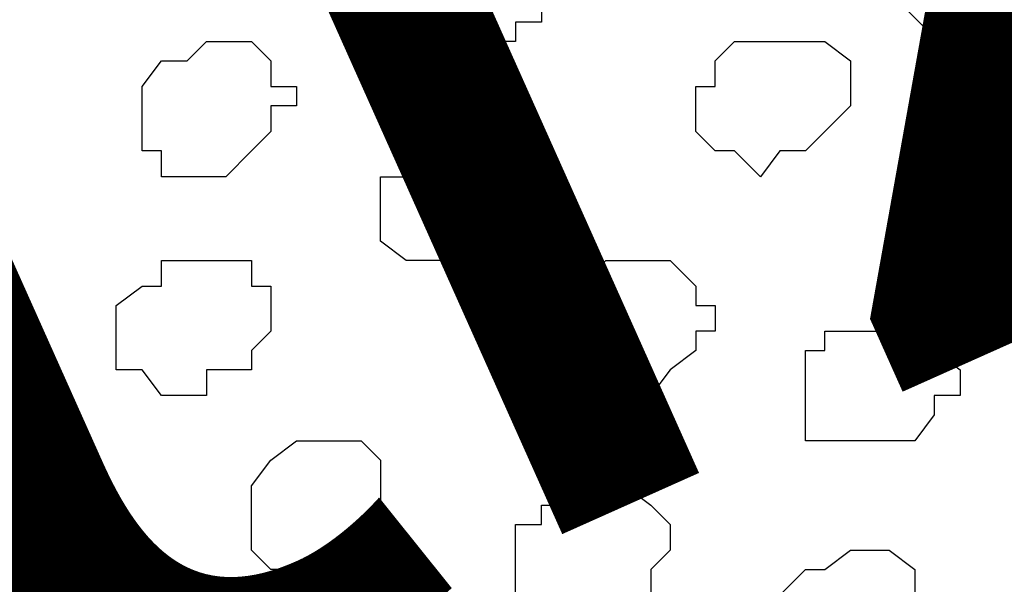
# Model space of a CAD drawing. Units: centimetres. Extents: x -8.5 to 9.2, y -11.2 to 13.4.
# Drawn here: x -0.2 to 0.1, y -1.7 to -1.5 of the extents above; entities that cross this region are included whole.
import ezdxf

# ---------------------------------------------------------------- set-up
doc = ezdxf.new("R2010")
doc.units = ezdxf.units.CM
doc.header["$MEASUREMENT"] = 0
doc.layers.add('Layer 1', color=7, linetype='Continuous')
doc.styles.add('222', font='arialbi.ttf', dxfattribs={"height": 1})
doc.styles.add('223', font='arialbi.ttf', dxfattribs={"height": 1})
doc.styles.add('224', font='arialbi.ttf', dxfattribs={"height": 1})

msp = doc.modelspace()

# ---------------------------------------------------------------- hatches: boundary and pattern name
h = msp.add_hatch(color=256)
edge = h.paths.add_edge_path()
edge.add_spline(control_points=[(3.70134, 1.24619), (3.70134, 1.24619), (3.70134, 1.27141), (3.70134, 1.27141), (3.70134, 1.27141), (3.70134, 1.27141), (-3.8449, -2.11007), (-3.8449, -2.11007), (-3.8449, -2.11007), (-3.8449, -2.11007), (-3.84514, -2.15273), (-3.84514, -2.15273), (-3.84514, -2.15273), (-3.84514, -2.15273), (3.70134, 1.22034), (3.70134, 1.22034), (3.70134, 1.22034), (3.70134, 1.22034), (3.70134, 1.24619), (3.70134, 1.24619)], knot_values=[0, 0, 0, 0, 0.2, 0.2, 0.2, 0.2, 0.4, 0.4, 0.4, 0.4, 0.6, 0.6, 0.6, 0.6, 0.8, 0.8, 0.8, 0.8, 1, 1, 1, 1], degree=3, periodic=0)

# ---------------------------------------------------------------- linework, layer by layer
at = {"layer": 'Layer 1'}
msp.add_open_spline([(3.70134, 1.24619), (3.70134, 1.24619), (3.70134, 1.27141), (3.70134, 1.27141), (3.70134, 1.27141), (3.70134, 1.27141), (-3.8449, -2.11007), (-3.8449, -2.11007), (-3.8449, -2.11007), (-3.8449, -2.11007), (-3.84514, -2.15273), (-3.84514, -2.15273), (-3.84514, -2.15273), (-3.84514, -2.15273), (3.70134, 1.22034), (3.70134, 1.22034), (3.70134, 1.22034), (3.70134, 1.22034), (3.70134, 1.24619), (3.70134, 1.24619)], degree=3, knots=[0, 0, 0, 0, 0.2, 0.2, 0.2, 0.2, 0.4, 0.4, 0.4, 0.4, 0.6, 0.6, 0.6, 0.6, 0.8, 0.8, 0.8, 0.8, 1, 1, 1, 1], dxfattribs=at)
at = {"layer": 'Layer 1', "color": 254}
msp.add_open_spline([(-3.85092, -2.48779), (-3.85092, -2.48779), (3.70981, 0.89888), (3.70981, 0.89888), (3.70981, 0.89888), (3.70981, 0.89888), (3.70981, -0.37959), (3.70981, -0.37959), (3.70981, -0.37959), (3.70981, -0.37959), (-3.85092, -3.76626), (-3.85092, -3.76626), (-3.85092, -3.76626), (-3.85092, -3.76626), (-3.85092, -2.48779), (-3.85092, -2.48779)], degree=3, knots=[0, 0, 0, 0, 0.25, 0.25, 0.25, 0.25, 0.5, 0.5, 0.5, 0.5, 0.75, 0.75, 0.75, 0.75, 1, 1, 1, 1], dxfattribs=at)
at = {"layer": 'Layer 1', "lineweight": 9}
for points, knots in [([(-3.85092, -2.48779), (-3.85092, -2.48779), (3.70981, 0.89888), (3.70981, 0.89888), (3.70981, 0.89888), (3.70981, 0.89888), (3.70981, -0.37959), (3.70981, -0.37959), (3.70981, -0.37959), (3.70981, -0.37959), (-3.85092, -3.76626), (-3.85092, -3.76626), (-3.85092, -3.76626), (-3.85092, -3.76626), (-3.85092, -2.48779), (-3.85092, -2.48779)], [0, 0, 0, 0, 0.25, 0.25, 0.25, 0.25, 0.5, 0.5, 0.5, 0.5, 0.75, 0.75, 0.75, 0.75, 1, 1, 1, 1]), ([(0.29986, -1.72367), (0.29986, -1.72367), (0.24906, -0.83044), (0.24906, -0.83044), (0.24906, -0.83044), (0.24906, -0.83044), (0.24906, -0.81562), (0.24906, -0.81562), (0.24906, -0.81562), (0.24906, -0.81562), (0.23424, -0.80081), (0.23424, -0.80081), (0.23424, -0.80081), (0.23424, -0.80081), (0.22578, -0.79446), (0.22578, -0.79446), (0.22578, -0.79446), (0.22578, -0.79446), (0.21308, -0.78599), (0.21308, -0.78599), (0.21308, -0.78599), (0.21308, -0.78599), (0.17498, -0.77964), (0.17498, -0.77964), (0.17498, -0.77964), (0.17498, -0.77964), (0.13264, -0.77964), (0.13264, -0.77964), (0.13264, -0.77964), (0.13264, -0.77964), (0.08184, -0.78599), (0.08184, -0.78599), (0.08184, -0.78599), (0.08184, -0.78599), (0.02258, -0.80081), (0.02258, -0.80081), (0.02258, -0.80081), (0.02258, -0.80081), (-0.03457, -0.82409), (-0.03457, -0.82409), (-0.03457, -0.82409), (-0.03457, -0.82409), (-0.09384, -0.84526), (-0.09384, -0.84526), (-0.09384, -0.84526), (-0.09384, -0.84526), (-0.15099, -0.87489), (-0.15099, -0.87489), (-0.15099, -0.87489), (-0.15099, -0.87489), (-0.21026, -0.90241), (-0.21026, -0.90241), (-0.21026, -0.90241), (-0.21026, -0.90241), (-0.25259, -0.93839), (-0.25259, -0.93839), (-0.25259, -0.93839), (-0.25259, -0.93839), (-0.29704, -0.96802), (-0.29704, -0.96802), (-0.29704, -0.96802), (-0.29704, -0.96802), (-0.32667, -1.00401), (-0.32667, -1.00401), (-0.32667, -1.00401), (-0.32667, -1.00401), (-0.33937, -1.03364), (-0.33937, -1.03364), (-0.33937, -1.03364), (-0.33937, -1.03364), (-0.34784, -1.04846), (-0.34784, -1.04846), (-0.34784, -1.04846), (-0.34784, -1.04846), (-0.34784, -1.06327), (-0.34784, -1.06327), (-0.34784, -1.06327), (-0.34784, -1.06327), (-0.33937, -1.07809), (-0.33937, -1.07809), (-0.33937, -1.07809), (-0.33937, -1.07809), (-0.33302, -1.09291), (-0.33302, -1.09291), (-0.33302, -1.09291), (-0.33302, -1.09291), (0.29986, -1.72367), (0.29986, -1.72367)], [0, 0, 0, 0, 0.045455, 0.045455, 0.045455, 0.045455, 0.090909, 0.090909, 0.090909, 0.090909, 0.136364, 0.136364, 0.136364, 0.136364, 0.181818, 0.181818, 0.181818, 0.181818, 0.227273, 0.227273, 0.227273, 0.227273, 0.272727, 0.272727, 0.272727, 0.272727, 0.318182, 0.318182, 0.318182, 0.318182, 0.363636, 0.363636, 0.363636, 0.363636, 0.409091, 0.409091, 0.409091, 0.409091, 0.454545, 0.454545, 0.454545, 0.454545, 0.5, 0.5, 0.5, 0.5, 0.545455, 0.545455, 0.545455, 0.545455, 0.590909, 0.590909, 0.590909, 0.590909, 0.636364, 0.636364, 0.636364, 0.636364, 0.681818, 0.681818, 0.681818, 0.681818, 0.727273, 0.727273, 0.727273, 0.727273, 0.772727, 0.772727, 0.772727, 0.772727, 0.818182, 0.818182, 0.818182, 0.818182, 0.863636, 0.863636, 0.863636, 0.863636, 0.909091, 0.909091, 0.909091, 0.909091, 0.954545, 0.954545, 0.954545, 0.954545, 1, 1, 1, 1]), ([(-0.33937, -1.07809), (-0.33937, -1.07809), (0.28504, -1.70251), (0.28504, -1.70251), (0.28504, -1.70251), (0.28504, -1.70251), (0.29139, -1.71732), (0.29139, -1.71732), (0.29139, -1.71732), (0.29139, -1.71732), (0.29139, -1.76177), (0.29139, -1.76177), (0.29139, -1.76177), (0.29139, -1.76177), (0.27023, -1.79776), (0.27023, -1.79776), (0.27023, -1.79776), (0.27023, -1.79776), (0.24059, -1.82527), (0.24059, -1.82527), (0.24059, -1.82527), (0.24059, -1.82527), (0.20461, -1.86337), (0.20461, -1.86337), (0.20461, -1.86337), (0.20461, -1.86337), (0.15381, -1.89089), (0.15381, -1.89089), (0.15381, -1.89089), (0.15381, -1.89089), (0.10301, -1.92052), (0.10301, -1.92052), (0.10301, -1.92052), (0.10301, -1.92052), (0.04586, -1.95016), (0.04586, -1.95016), (0.04586, -1.95016), (0.04586, -1.95016), (-0.01341, -1.97132), (-0.01341, -1.97132), (-0.01341, -1.97132), (-0.01341, -1.97132), (-0.07056, -1.99249), (-0.07056, -1.99249), (-0.07056, -1.99249), (-0.07056, -1.99249), (-0.12982, -2.00731), (-0.12982, -2.00731), (-0.12982, -2.00731), (-0.12982, -2.00731), (-0.18062, -2.01577), (-0.18062, -2.01577), (-0.18062, -2.01577), (-0.18062, -2.01577), (-0.22296, -2.01577), (-0.22296, -2.01577), (-0.22296, -2.01577), (-0.22296, -2.01577), (-0.25259, -2.00731), (-0.25259, -2.00731), (-0.25259, -2.00731), (-0.25259, -2.00731), (-0.26741, -2.00096), (-0.26741, -2.00096), (-0.26741, -2.00096), (-0.26741, -2.00096), (-0.28222, -1.99249), (-0.28222, -1.99249), (-0.28222, -1.99249), (-0.28222, -1.99249), (-0.28857, -1.97979), (-0.28857, -1.97979), (-0.28857, -1.97979), (-0.28857, -1.97979), (-0.28857, -1.96497), (-0.28857, -1.96497), (-0.28857, -1.96497), (-0.28857, -1.96497), (-0.33937, -1.07809), (-0.33937, -1.07809)], [0, 0, 0, 0, 0.05, 0.05, 0.05, 0.05, 0.1, 0.1, 0.1, 0.1, 0.15, 0.15, 0.15, 0.15, 0.2, 0.2, 0.2, 0.2, 0.25, 0.25, 0.25, 0.25, 0.3, 0.3, 0.3, 0.3, 0.35, 0.35, 0.35, 0.35, 0.4, 0.4, 0.4, 0.4, 0.45, 0.45, 0.45, 0.45, 0.5, 0.5, 0.5, 0.5, 0.55, 0.55, 0.55, 0.55, 0.6, 0.6, 0.6, 0.6, 0.65, 0.65, 0.65, 0.65, 0.7, 0.7, 0.7, 0.7, 0.75, 0.75, 0.75, 0.75, 0.8, 0.8, 0.8, 0.8, 0.85, 0.85, 0.85, 0.85, 0.9, 0.9, 0.9, 0.9, 0.95, 0.95, 0.95, 0.95, 1, 1, 1, 1])]:
    msp.add_open_spline(points, degree=3, knots=knots, dxfattribs=at)
at = {"layer": 'Layer 1', "color": 253}
for points, knots in [([(-0.06421, -1.49931), (-0.06421, -1.49931), (-0.06421, -1.49296), (-0.06421, -1.49296), (-0.06421, -1.49296), (-0.06421, -1.49296), (-0.05574, -1.49296), (-0.05574, -1.49296), (-0.05574, -1.49296), (-0.05574, -1.49296), (-0.05574, -1.48449), (-0.05574, -1.48449), (-0.05574, -1.48449), (-0.05574, -1.48449), (-0.04939, -1.47814), (-0.04939, -1.47814), (-0.04939, -1.47814), (-0.04939, -1.47814), (-0.04939, -1.46967), (-0.04939, -1.46967), (-0.04939, -1.46967), (-0.04939, -1.46967), (-0.05574, -1.46332), (-0.05574, -1.46332), (-0.05574, -1.46332), (-0.05574, -1.46332), (-0.06421, -1.46332), (-0.06421, -1.46332), (-0.06421, -1.46332), (-0.06421, -1.46332), (-0.06421, -1.45486), (-0.06421, -1.45486), (-0.06421, -1.45486), (-0.06421, -1.45486), (-0.07902, -1.45486), (-0.07902, -1.45486), (-0.07902, -1.45486), (-0.07902, -1.45486), (-0.08537, -1.46332), (-0.08537, -1.46332), (-0.08537, -1.46332), (-0.08537, -1.46332), (-0.09384, -1.46332), (-0.09384, -1.46332), (-0.09384, -1.46332), (-0.09384, -1.46332), (-0.09384, -1.46967), (-0.09384, -1.46967), (-0.09384, -1.46967), (-0.09384, -1.46967), (-0.10019, -1.46967), (-0.10019, -1.46967), (-0.10019, -1.46967), (-0.10019, -1.46967), (-0.10019, -1.49296), (-0.10019, -1.49296), (-0.10019, -1.49296), (-0.10019, -1.49296), (-0.09384, -1.49296), (-0.09384, -1.49296), (-0.09384, -1.49296), (-0.09384, -1.49296), (-0.09384, -1.49931), (-0.09384, -1.49931), (-0.09384, -1.49931), (-0.09384, -1.49931), (-0.06421, -1.49931), (-0.06421, -1.49931)], [0, 0, 0, 0, 0.058824, 0.058824, 0.058824, 0.058824, 0.117647, 0.117647, 0.117647, 0.117647, 0.176471, 0.176471, 0.176471, 0.176471, 0.235294, 0.235294, 0.235294, 0.235294, 0.294118, 0.294118, 0.294118, 0.294118, 0.352941, 0.352941, 0.352941, 0.352941, 0.411765, 0.411765, 0.411765, 0.411765, 0.470588, 0.470588, 0.470588, 0.470588, 0.529412, 0.529412, 0.529412, 0.529412, 0.588235, 0.588235, 0.588235, 0.588235, 0.647059, 0.647059, 0.647059, 0.647059, 0.705882, 0.705882, 0.705882, 0.705882, 0.764706, 0.764706, 0.764706, 0.764706, 0.823529, 0.823529, 0.823529, 0.823529, 0.882353, 0.882353, 0.882353, 0.882353, 0.941176, 0.941176, 0.941176, 0.941176, 1, 1, 1, 1]), ([(0.03104, -1.53529), (0.03104, -1.53529), (0.04586, -1.52047), (0.04586, -1.52047), (0.04586, -1.52047), (0.04586, -1.52047), (0.04586, -1.50566), (0.04586, -1.50566), (0.04586, -1.50566), (0.04586, -1.50566), (0.03739, -1.49931), (0.03739, -1.49931), (0.03739, -1.49931), (0.03739, -1.49931), (0.00776, -1.49931), (0.00776, -1.49931), (0.00776, -1.49931), (0.00776, -1.49931), (0.00141, -1.50566), (0.00141, -1.50566), (0.00141, -1.50566), (0.00141, -1.50566), (0.00141, -1.51412), (0.00141, -1.51412), (0.00141, -1.51412), (0.00141, -1.51412), (-0.00494, -1.51412), (-0.00494, -1.51412), (-0.00494, -1.51412), (-0.00494, -1.51412), (-0.00494, -1.52894), (-0.00494, -1.52894), (-0.00494, -1.52894), (-0.00494, -1.52894), (0.00141, -1.53529), (0.00141, -1.53529), (0.00141, -1.53529), (0.00141, -1.53529), (0.00776, -1.53529), (0.00776, -1.53529), (0.00776, -1.53529), (0.00776, -1.53529), (0.01623, -1.54376), (0.01623, -1.54376), (0.01623, -1.54376), (0.01623, -1.54376), (0.02258, -1.53529), (0.02258, -1.53529), (0.02258, -1.53529), (0.02258, -1.53529), (0.03104, -1.53529), (0.03104, -1.53529)], [0, 0, 0, 0, 0.076923, 0.076923, 0.076923, 0.076923, 0.153846, 0.153846, 0.153846, 0.153846, 0.230769, 0.230769, 0.230769, 0.230769, 0.307692, 0.307692, 0.307692, 0.307692, 0.384615, 0.384615, 0.384615, 0.384615, 0.461538, 0.461538, 0.461538, 0.461538, 0.538462, 0.538462, 0.538462, 0.538462, 0.615385, 0.615385, 0.615385, 0.615385, 0.692308, 0.692308, 0.692308, 0.692308, 0.769231, 0.769231, 0.769231, 0.769231, 0.846154, 0.846154, 0.846154, 0.846154, 0.923077, 0.923077, 0.923077, 0.923077, 1, 1, 1, 1]), ([(0.11148, -1.55011), (0.11148, -1.55011), (0.11783, -1.54376), (0.11783, -1.54376), (0.11783, -1.54376), (0.11783, -1.54376), (0.12418, -1.54376), (0.12418, -1.54376), (0.12418, -1.54376), (0.12418, -1.54376), (0.12418, -1.53529), (0.12418, -1.53529), (0.12418, -1.53529), (0.12418, -1.53529), (0.13264, -1.52894), (0.13264, -1.52894), (0.13264, -1.52894), (0.13264, -1.52894), (0.13264, -1.52047), (0.13264, -1.52047), (0.13264, -1.52047), (0.13264, -1.52047), (0.12418, -1.52047), (0.12418, -1.52047), (0.12418, -1.52047), (0.12418, -1.52047), (0.12418, -1.51412), (0.12418, -1.51412), (0.12418, -1.51412), (0.12418, -1.51412), (0.11783, -1.51412), (0.11783, -1.51412), (0.11783, -1.51412), (0.11783, -1.51412), (0.11783, -1.50566), (0.11783, -1.50566), (0.11783, -1.50566), (0.11783, -1.50566), (0.10301, -1.50566), (0.10301, -1.50566), (0.10301, -1.50566), (0.10301, -1.50566), (0.09666, -1.51412), (0.09666, -1.51412), (0.09666, -1.51412), (0.09666, -1.51412), (0.08819, -1.51412), (0.08819, -1.51412), (0.08819, -1.51412), (0.08819, -1.51412), (0.08184, -1.52047), (0.08184, -1.52047), (0.08184, -1.52047), (0.08184, -1.52047), (0.08184, -1.54376), (0.08184, -1.54376), (0.08184, -1.54376), (0.08184, -1.54376), (0.08819, -1.55011), (0.08819, -1.55011), (0.08819, -1.55011), (0.08819, -1.55011), (0.11148, -1.55011), (0.11148, -1.55011)], [0, 0, 0, 0, 0.0625, 0.0625, 0.0625, 0.0625, 0.125, 0.125, 0.125, 0.125, 0.1875, 0.1875, 0.1875, 0.1875, 0.25, 0.25, 0.25, 0.25, 0.3125, 0.3125, 0.3125, 0.3125, 0.375, 0.375, 0.375, 0.375, 0.4375, 0.4375, 0.4375, 0.4375, 0.5, 0.5, 0.5, 0.5, 0.5625, 0.5625, 0.5625, 0.5625, 0.625, 0.625, 0.625, 0.625, 0.6875, 0.6875, 0.6875, 0.6875, 0.75, 0.75, 0.75, 0.75, 0.8125, 0.8125, 0.8125, 0.8125, 0.875, 0.875, 0.875, 0.875, 0.9375, 0.9375, 0.9375, 0.9375, 1, 1, 1, 1]), ([(-0.16581, -1.60726), (-0.16581, -1.60726), (-0.15099, -1.60726), (-0.15099, -1.60726), (-0.15099, -1.60726), (-0.15099, -1.60726), (-0.15099, -1.60091), (-0.15099, -1.60091), (-0.15099, -1.60091), (-0.15099, -1.60091), (-0.14464, -1.59456), (-0.14464, -1.59456), (-0.14464, -1.59456), (-0.14464, -1.59456), (-0.14464, -1.57974), (-0.14464, -1.57974), (-0.14464, -1.57974), (-0.14464, -1.57974), (-0.15099, -1.57974), (-0.15099, -1.57974), (-0.15099, -1.57974), (-0.15099, -1.57974), (-0.15099, -1.57127), (-0.15099, -1.57127), (-0.15099, -1.57127), (-0.15099, -1.57127), (-0.18062, -1.57127), (-0.18062, -1.57127), (-0.18062, -1.57127), (-0.18062, -1.57127), (-0.18062, -1.57974), (-0.18062, -1.57974), (-0.18062, -1.57974), (-0.18062, -1.57974), (-0.18697, -1.57974), (-0.18697, -1.57974), (-0.18697, -1.57974), (-0.18697, -1.57974), (-0.19544, -1.58609), (-0.19544, -1.58609), (-0.19544, -1.58609), (-0.19544, -1.58609), (-0.19544, -1.60726), (-0.19544, -1.60726), (-0.19544, -1.60726), (-0.19544, -1.60726), (-0.18697, -1.60726), (-0.18697, -1.60726), (-0.18697, -1.60726), (-0.18697, -1.60726), (-0.18062, -1.61572), (-0.18062, -1.61572), (-0.18062, -1.61572), (-0.18062, -1.61572), (-0.16581, -1.61572), (-0.16581, -1.61572), (-0.16581, -1.61572), (-0.16581, -1.61572), (-0.16581, -1.60726), (-0.16581, -1.60726)], [0, 0, 0, 0, 0.066667, 0.066667, 0.066667, 0.066667, 0.133333, 0.133333, 0.133333, 0.133333, 0.2, 0.2, 0.2, 0.2, 0.266667, 0.266667, 0.266667, 0.266667, 0.333333, 0.333333, 0.333333, 0.333333, 0.4, 0.4, 0.4, 0.4, 0.466667, 0.466667, 0.466667, 0.466667, 0.533333, 0.533333, 0.533333, 0.533333, 0.6, 0.6, 0.6, 0.6, 0.666667, 0.666667, 0.666667, 0.666667, 0.733333, 0.733333, 0.733333, 0.733333, 0.8, 0.8, 0.8, 0.8, 0.866667, 0.866667, 0.866667, 0.866667, 0.933333, 0.933333, 0.933333, 0.933333, 1, 1, 1, 1]), ([(-0.01976, -1.61572), (-0.01976, -1.61572), (-0.01341, -1.60726), (-0.01341, -1.60726), (-0.01341, -1.60726), (-0.01341, -1.60726), (-0.00494, -1.60091), (-0.00494, -1.60091), (-0.00494, -1.60091), (-0.00494, -1.60091), (-0.00494, -1.59456), (-0.00494, -1.59456), (-0.00494, -1.59456), (-0.00494, -1.59456), (0.00141, -1.59456), (0.00141, -1.59456), (0.00141, -1.59456), (0.00141, -1.59456), (0.00141, -1.58609), (0.00141, -1.58609), (0.00141, -1.58609), (0.00141, -1.58609), (-0.00494, -1.58609), (-0.00494, -1.58609), (-0.00494, -1.58609), (-0.00494, -1.58609), (-0.00494, -1.57974), (-0.00494, -1.57974), (-0.00494, -1.57974), (-0.00494, -1.57974), (-0.01341, -1.57127), (-0.01341, -1.57127), (-0.01341, -1.57127), (-0.01341, -1.57127), (-0.03457, -1.57127), (-0.03457, -1.57127), (-0.03457, -1.57127), (-0.03457, -1.57127), (-0.04304, -1.57974), (-0.04304, -1.57974), (-0.04304, -1.57974), (-0.04304, -1.57974), (-0.04939, -1.58609), (-0.04939, -1.58609), (-0.04939, -1.58609), (-0.04939, -1.58609), (-0.04939, -1.60726), (-0.04939, -1.60726), (-0.04939, -1.60726), (-0.04939, -1.60726), (-0.04304, -1.60726), (-0.04304, -1.60726), (-0.04304, -1.60726), (-0.04304, -1.60726), (-0.04304, -1.61572), (-0.04304, -1.61572), (-0.04304, -1.61572), (-0.04304, -1.61572), (-0.01976, -1.61572), (-0.01976, -1.61572)], [0, 0, 0, 0, 0.066667, 0.066667, 0.066667, 0.066667, 0.133333, 0.133333, 0.133333, 0.133333, 0.2, 0.2, 0.2, 0.2, 0.266667, 0.266667, 0.266667, 0.266667, 0.333333, 0.333333, 0.333333, 0.333333, 0.4, 0.4, 0.4, 0.4, 0.466667, 0.466667, 0.466667, 0.466667, 0.533333, 0.533333, 0.533333, 0.533333, 0.6, 0.6, 0.6, 0.6, 0.666667, 0.666667, 0.666667, 0.666667, 0.733333, 0.733333, 0.733333, 0.733333, 0.8, 0.8, 0.8, 0.8, 0.866667, 0.866667, 0.866667, 0.866667, 0.933333, 0.933333, 0.933333, 0.933333, 1, 1, 1, 1]), ([(-0.24624, -1.65171), (-0.24624, -1.65171), (-0.23777, -1.65171), (-0.23777, -1.65171), (-0.23777, -1.65171), (-0.23777, -1.65171), (-0.23777, -1.64536), (-0.23777, -1.64536), (-0.23777, -1.64536), (-0.23777, -1.64536), (-0.23142, -1.64536), (-0.23142, -1.64536), (-0.23142, -1.64536), (-0.23142, -1.64536), (-0.23142, -1.63689), (-0.23142, -1.63689), (-0.23142, -1.63689), (-0.23142, -1.63689), (-0.22296, -1.63054), (-0.22296, -1.63054), (-0.22296, -1.63054), (-0.22296, -1.63054), (-0.23142, -1.62207), (-0.23142, -1.62207), (-0.23142, -1.62207), (-0.23142, -1.62207), (-0.23142, -1.61572), (-0.23142, -1.61572), (-0.23142, -1.61572), (-0.23142, -1.61572), (-0.26741, -1.61572), (-0.26741, -1.61572), (-0.26741, -1.61572), (-0.26741, -1.61572), (-0.26741, -1.62207), (-0.26741, -1.62207), (-0.26741, -1.62207), (-0.26741, -1.62207), (-0.27587, -1.62207), (-0.27587, -1.62207), (-0.27587, -1.62207), (-0.27587, -1.62207), (-0.27587, -1.64536), (-0.27587, -1.64536), (-0.27587, -1.64536), (-0.27587, -1.64536), (-0.26741, -1.65171), (-0.26741, -1.65171), (-0.26741, -1.65171), (-0.26741, -1.65171), (-0.24624, -1.65171), (-0.24624, -1.65171)], [0, 0, 0, 0, 0.076923, 0.076923, 0.076923, 0.076923, 0.153846, 0.153846, 0.153846, 0.153846, 0.230769, 0.230769, 0.230769, 0.230769, 0.307692, 0.307692, 0.307692, 0.307692, 0.384615, 0.384615, 0.384615, 0.384615, 0.461538, 0.461538, 0.461538, 0.461538, 0.538462, 0.538462, 0.538462, 0.538462, 0.615385, 0.615385, 0.615385, 0.615385, 0.692308, 0.692308, 0.692308, 0.692308, 0.769231, 0.769231, 0.769231, 0.769231, 0.846154, 0.846154, 0.846154, 0.846154, 0.923077, 0.923077, 0.923077, 0.923077, 1, 1, 1, 1]), ([(-0.12136, -1.66652), (-0.12136, -1.66652), (-0.11501, -1.66652), (-0.11501, -1.66652), (-0.11501, -1.66652), (-0.11501, -1.66652), (-0.10866, -1.65806), (-0.10866, -1.65806), (-0.10866, -1.65806), (-0.10866, -1.65806), (-0.10866, -1.63689), (-0.10866, -1.63689), (-0.10866, -1.63689), (-0.10866, -1.63689), (-0.11501, -1.63054), (-0.11501, -1.63054), (-0.11501, -1.63054), (-0.11501, -1.63054), (-0.13617, -1.63054), (-0.13617, -1.63054), (-0.13617, -1.63054), (-0.13617, -1.63054), (-0.14464, -1.63689), (-0.14464, -1.63689), (-0.14464, -1.63689), (-0.14464, -1.63689), (-0.15099, -1.64536), (-0.15099, -1.64536), (-0.15099, -1.64536), (-0.15099, -1.64536), (-0.15099, -1.66652), (-0.15099, -1.66652), (-0.15099, -1.66652), (-0.15099, -1.66652), (-0.14464, -1.67287), (-0.14464, -1.67287), (-0.14464, -1.67287), (-0.14464, -1.67287), (-0.12982, -1.67287), (-0.12982, -1.67287), (-0.12982, -1.67287), (-0.12982, -1.67287), (-0.12136, -1.66652), (-0.12136, -1.66652)], [0, 0, 0, 0, 0.090909, 0.090909, 0.090909, 0.090909, 0.181818, 0.181818, 0.181818, 0.181818, 0.272727, 0.272727, 0.272727, 0.272727, 0.363636, 0.363636, 0.363636, 0.363636, 0.454545, 0.454545, 0.454545, 0.454545, 0.545455, 0.545455, 0.545455, 0.545455, 0.636364, 0.636364, 0.636364, 0.636364, 0.727273, 0.727273, 0.727273, 0.727273, 0.818182, 0.818182, 0.818182, 0.818182, 0.909091, 0.909091, 0.909091, 0.909091, 1, 1, 1, 1]), ([(-0.03457, -1.68769), (-0.03457, -1.68769), (-0.02822, -1.68134), (-0.02822, -1.68134), (-0.02822, -1.68134), (-0.02822, -1.68134), (-0.01976, -1.68134), (-0.01976, -1.68134), (-0.01976, -1.68134), (-0.01976, -1.68134), (-0.01976, -1.67287), (-0.01976, -1.67287), (-0.01976, -1.67287), (-0.01976, -1.67287), (-0.01341, -1.66652), (-0.01341, -1.66652), (-0.01341, -1.66652), (-0.01341, -1.66652), (-0.01341, -1.65806), (-0.01341, -1.65806), (-0.01341, -1.65806), (-0.01341, -1.65806), (-0.01976, -1.65171), (-0.01976, -1.65171), (-0.01976, -1.65171), (-0.01976, -1.65171), (-0.02822, -1.64536), (-0.02822, -1.64536), (-0.02822, -1.64536), (-0.02822, -1.64536), (-0.04939, -1.64536), (-0.04939, -1.64536), (-0.04939, -1.64536), (-0.04939, -1.64536), (-0.04939, -1.65171), (-0.04939, -1.65171), (-0.04939, -1.65171), (-0.04939, -1.65171), (-0.05574, -1.65171), (-0.05574, -1.65171), (-0.05574, -1.65171), (-0.05574, -1.65171), (-0.05574, -1.65806), (-0.05574, -1.65806), (-0.05574, -1.65806), (-0.05574, -1.65806), (-0.06421, -1.65806), (-0.06421, -1.65806), (-0.06421, -1.65806), (-0.06421, -1.65806), (-0.06421, -1.68134), (-0.06421, -1.68134), (-0.06421, -1.68134), (-0.06421, -1.68134), (-0.05574, -1.68134), (-0.05574, -1.68134), (-0.05574, -1.68134), (-0.05574, -1.68134), (-0.05574, -1.68769), (-0.05574, -1.68769), (-0.05574, -1.68769), (-0.05574, -1.68769), (-0.03457, -1.68769), (-0.03457, -1.68769)], [0, 0, 0, 0, 0.0625, 0.0625, 0.0625, 0.0625, 0.125, 0.125, 0.125, 0.125, 0.1875, 0.1875, 0.1875, 0.1875, 0.25, 0.25, 0.25, 0.25, 0.3125, 0.3125, 0.3125, 0.3125, 0.375, 0.375, 0.375, 0.375, 0.4375, 0.4375, 0.4375, 0.4375, 0.5, 0.5, 0.5, 0.5, 0.5625, 0.5625, 0.5625, 0.5625, 0.625, 0.625, 0.625, 0.625, 0.6875, 0.6875, 0.6875, 0.6875, 0.75, 0.75, 0.75, 0.75, 0.8125, 0.8125, 0.8125, 0.8125, 0.875, 0.875, 0.875, 0.875, 0.9375, 0.9375, 0.9375, 0.9375, 1, 1, 1, 1]), ([(0.05221, -1.71097), (0.05221, -1.71097), (0.05856, -1.70251), (0.05856, -1.70251), (0.05856, -1.70251), (0.05856, -1.70251), (0.06703, -1.69616), (0.06703, -1.69616), (0.06703, -1.69616), (0.06703, -1.69616), (0.07338, -1.68769), (0.07338, -1.68769), (0.07338, -1.68769), (0.07338, -1.68769), (0.07338, -1.68134), (0.07338, -1.68134), (0.07338, -1.68134), (0.07338, -1.68134), (0.06703, -1.68134), (0.06703, -1.68134), (0.06703, -1.68134), (0.06703, -1.68134), (0.06703, -1.67287), (0.06703, -1.67287), (0.06703, -1.67287), (0.06703, -1.67287), (0.05856, -1.66652), (0.05856, -1.66652), (0.05856, -1.66652), (0.05856, -1.66652), (0.04586, -1.66652), (0.04586, -1.66652), (0.04586, -1.66652), (0.04586, -1.66652), (0.03739, -1.67287), (0.03739, -1.67287), (0.03739, -1.67287), (0.03739, -1.67287), (0.03104, -1.67287), (0.03104, -1.67287), (0.03104, -1.67287), (0.03104, -1.67287), (0.02258, -1.68134), (0.02258, -1.68134), (0.02258, -1.68134), (0.02258, -1.68134), (0.02258, -1.70251), (0.02258, -1.70251), (0.02258, -1.70251), (0.02258, -1.70251), (0.03104, -1.70251), (0.03104, -1.70251), (0.03104, -1.70251), (0.03104, -1.70251), (0.03104, -1.71097), (0.03104, -1.71097), (0.03104, -1.71097), (0.03104, -1.71097), (0.05221, -1.71097), (0.05221, -1.71097)], [0, 0, 0, 0, 0.066667, 0.066667, 0.066667, 0.066667, 0.133333, 0.133333, 0.133333, 0.133333, 0.2, 0.2, 0.2, 0.2, 0.266667, 0.266667, 0.266667, 0.266667, 0.333333, 0.333333, 0.333333, 0.333333, 0.4, 0.4, 0.4, 0.4, 0.466667, 0.466667, 0.466667, 0.466667, 0.533333, 0.533333, 0.533333, 0.533333, 0.6, 0.6, 0.6, 0.6, 0.666667, 0.666667, 0.666667, 0.666667, 0.733333, 0.733333, 0.733333, 0.733333, 0.8, 0.8, 0.8, 0.8, 0.866667, 0.866667, 0.866667, 0.866667, 0.933333, 0.933333, 0.933333, 0.933333, 1, 1, 1, 1])]:
    msp.add_open_spline(points, degree=3, knots=knots, dxfattribs=at)
at = {"layer": 'Layer 1', "color": 251}
for points, knots in [([(-0.15946, -1.54376), (-0.15946, -1.54376), (-0.15099, -1.53529), (-0.15099, -1.53529), (-0.15099, -1.53529), (-0.15099, -1.53529), (-0.14464, -1.52894), (-0.14464, -1.52894), (-0.14464, -1.52894), (-0.14464, -1.52894), (-0.14464, -1.52047), (-0.14464, -1.52047), (-0.14464, -1.52047), (-0.14464, -1.52047), (-0.13617, -1.52047), (-0.13617, -1.52047), (-0.13617, -1.52047), (-0.13617, -1.52047), (-0.13617, -1.51412), (-0.13617, -1.51412), (-0.13617, -1.51412), (-0.13617, -1.51412), (-0.14464, -1.51412), (-0.14464, -1.51412), (-0.14464, -1.51412), (-0.14464, -1.51412), (-0.14464, -1.50566), (-0.14464, -1.50566), (-0.14464, -1.50566), (-0.14464, -1.50566), (-0.15099, -1.49931), (-0.15099, -1.49931), (-0.15099, -1.49931), (-0.15099, -1.49931), (-0.16581, -1.49931), (-0.16581, -1.49931), (-0.16581, -1.49931), (-0.16581, -1.49931), (-0.17216, -1.50566), (-0.17216, -1.50566), (-0.17216, -1.50566), (-0.17216, -1.50566), (-0.18062, -1.50566), (-0.18062, -1.50566), (-0.18062, -1.50566), (-0.18062, -1.50566), (-0.18697, -1.51412), (-0.18697, -1.51412), (-0.18697, -1.51412), (-0.18697, -1.51412), (-0.18697, -1.53529), (-0.18697, -1.53529), (-0.18697, -1.53529), (-0.18697, -1.53529), (-0.18062, -1.53529), (-0.18062, -1.53529), (-0.18062, -1.53529), (-0.18062, -1.53529), (-0.18062, -1.54376), (-0.18062, -1.54376), (-0.18062, -1.54376), (-0.18062, -1.54376), (-0.15946, -1.54376), (-0.15946, -1.54376)], [0, 0, 0, 0, 0.0625, 0.0625, 0.0625, 0.0625, 0.125, 0.125, 0.125, 0.125, 0.1875, 0.1875, 0.1875, 0.1875, 0.25, 0.25, 0.25, 0.25, 0.3125, 0.3125, 0.3125, 0.3125, 0.375, 0.375, 0.375, 0.375, 0.4375, 0.4375, 0.4375, 0.4375, 0.5, 0.5, 0.5, 0.5, 0.5625, 0.5625, 0.5625, 0.5625, 0.625, 0.625, 0.625, 0.625, 0.6875, 0.6875, 0.6875, 0.6875, 0.75, 0.75, 0.75, 0.75, 0.8125, 0.8125, 0.8125, 0.8125, 0.875, 0.875, 0.875, 0.875, 0.9375, 0.9375, 0.9375, 0.9375, 1, 1, 1, 1]), ([(0.05856, -1.63054), (0.05856, -1.63054), (0.06703, -1.63054), (0.06703, -1.63054), (0.06703, -1.63054), (0.06703, -1.63054), (0.07338, -1.62207), (0.07338, -1.62207), (0.07338, -1.62207), (0.07338, -1.62207), (0.07338, -1.61572), (0.07338, -1.61572), (0.07338, -1.61572), (0.07338, -1.61572), (0.08184, -1.61572), (0.08184, -1.61572), (0.08184, -1.61572), (0.08184, -1.61572), (0.08184, -1.60726), (0.08184, -1.60726), (0.08184, -1.60726), (0.08184, -1.60726), (0.07338, -1.60091), (0.07338, -1.60091), (0.07338, -1.60091), (0.07338, -1.60091), (0.07338, -1.59456), (0.07338, -1.59456), (0.07338, -1.59456), (0.07338, -1.59456), (0.03739, -1.59456), (0.03739, -1.59456), (0.03739, -1.59456), (0.03739, -1.59456), (0.03739, -1.60091), (0.03739, -1.60091), (0.03739, -1.60091), (0.03739, -1.60091), (0.03104, -1.60091), (0.03104, -1.60091), (0.03104, -1.60091), (0.03104, -1.60091), (0.03104, -1.63054), (0.03104, -1.63054), (0.03104, -1.63054), (0.03104, -1.63054), (0.05856, -1.63054), (0.05856, -1.63054)], [0, 0, 0, 0, 0.083333, 0.083333, 0.083333, 0.083333, 0.166667, 0.166667, 0.166667, 0.166667, 0.25, 0.25, 0.25, 0.25, 0.333333, 0.333333, 0.333333, 0.333333, 0.416667, 0.416667, 0.416667, 0.416667, 0.5, 0.5, 0.5, 0.5, 0.583333, 0.583333, 0.583333, 0.583333, 0.666667, 0.666667, 0.666667, 0.666667, 0.75, 0.75, 0.75, 0.75, 0.833333, 0.833333, 0.833333, 0.833333, 0.916667, 0.916667, 0.916667, 0.916667, 1, 1, 1, 1])]:
    msp.add_open_spline(points, degree=3, knots=knots, dxfattribs=at)
at = {"layer": 'Layer 1', "color": 8}
msp.add_open_spline([(-0.07902, -1.57127), (-0.07902, -1.57127), (-0.07056, -1.56492), (-0.07056, -1.56492), (-0.07056, -1.56492), (-0.07056, -1.56492), (-0.06421, -1.56492), (-0.06421, -1.56492), (-0.06421, -1.56492), (-0.06421, -1.56492), (-0.06421, -1.55646), (-0.06421, -1.55646), (-0.06421, -1.55646), (-0.06421, -1.55646), (-0.05574, -1.55011), (-0.05574, -1.55011), (-0.05574, -1.55011), (-0.05574, -1.55011), (-0.05574, -1.54376), (-0.05574, -1.54376), (-0.05574, -1.54376), (-0.05574, -1.54376), (-0.06421, -1.54376), (-0.06421, -1.54376), (-0.06421, -1.54376), (-0.06421, -1.54376), (-0.06421, -1.53529), (-0.06421, -1.53529), (-0.06421, -1.53529), (-0.06421, -1.53529), (-0.07056, -1.53529), (-0.07056, -1.53529), (-0.07056, -1.53529), (-0.07056, -1.53529), (-0.07056, -1.52894), (-0.07056, -1.52894), (-0.07056, -1.52894), (-0.07056, -1.52894), (-0.08537, -1.52894), (-0.08537, -1.52894), (-0.08537, -1.52894), (-0.08537, -1.52894), (-0.09384, -1.53529), (-0.09384, -1.53529), (-0.09384, -1.53529), (-0.09384, -1.53529), (-0.10019, -1.53529), (-0.10019, -1.53529), (-0.10019, -1.53529), (-0.10019, -1.53529), (-0.10019, -1.54376), (-0.10019, -1.54376), (-0.10019, -1.54376), (-0.10019, -1.54376), (-0.10866, -1.54376), (-0.10866, -1.54376), (-0.10866, -1.54376), (-0.10866, -1.54376), (-0.10866, -1.56492), (-0.10866, -1.56492), (-0.10866, -1.56492), (-0.10866, -1.56492), (-0.10019, -1.57127), (-0.10019, -1.57127), (-0.10019, -1.57127), (-0.10019, -1.57127), (-0.07902, -1.57127), (-0.07902, -1.57127)], degree=3, knots=[0, 0, 0, 0, 0.058824, 0.058824, 0.058824, 0.058824, 0.117647, 0.117647, 0.117647, 0.117647, 0.176471, 0.176471, 0.176471, 0.176471, 0.235294, 0.235294, 0.235294, 0.235294, 0.294118, 0.294118, 0.294118, 0.294118, 0.352941, 0.352941, 0.352941, 0.352941, 0.411765, 0.411765, 0.411765, 0.411765, 0.470588, 0.470588, 0.470588, 0.470588, 0.529412, 0.529412, 0.529412, 0.529412, 0.588235, 0.588235, 0.588235, 0.588235, 0.647059, 0.647059, 0.647059, 0.647059, 0.705882, 0.705882, 0.705882, 0.705882, 0.764706, 0.764706, 0.764706, 0.764706, 0.823529, 0.823529, 0.823529, 0.823529, 0.882353, 0.882353, 0.882353, 0.882353, 0.941176, 0.941176, 0.941176, 0.941176, 1, 1, 1, 1], dxfattribs=at)

# ---------------------------------------------------------------- texts
at = {"layer": 'Layer 1', "color": 1, "oblique": -0.0005}
for s, style, p in [('z', '224', (0.04587, -1.62208)), ('i', '223', (-0.09385, -1.68135)), ('t', '222', (-0.26107, -1.76176))]:
    msp.add_text(s, height=0.39243, rotation=24.0995, dxfattribs=dict(at, style=style)).set_placement(p)

doc.saveas('drawing.dxf')
